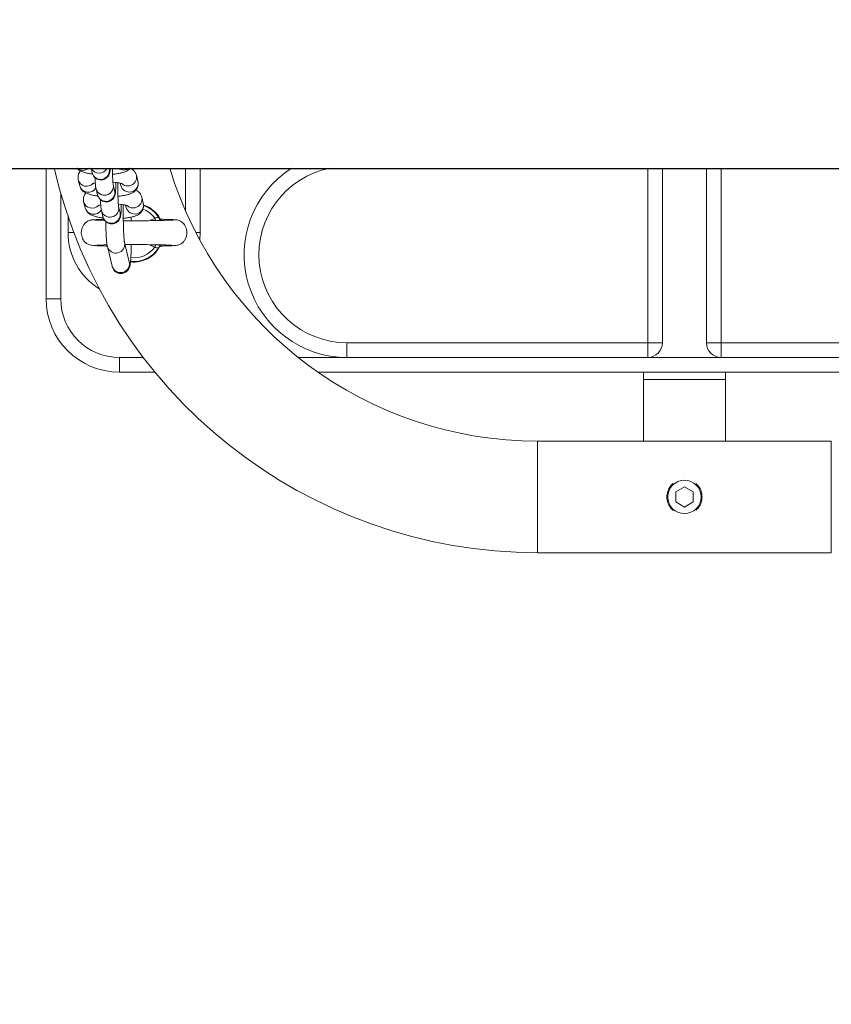
# Model space of a CAD drawing. Units: millimetres. Extents: x -1.9 to 9.3, y 0.2 to 17.5.
# Drawn here: x 3.5 to 3.7, y 4.1 to 4.4 of the extents above; entities that cross this region are included whole.
import ezdxf

# ---------------------------------------------------------------- set-up
doc = ezdxf.new("R2010")
doc.units = ezdxf.units.MM
doc.header["$PDSIZE"] = -1
doc.layers.add('DIASTASEIS', color=253, linetype='Continuous', lineweight=5)
doc.styles.get("Standard").update_dxf_attribs({"font": 'ARIALN.TTF'})
doc.dimstyles.get("Standard").update_dxf_attribs({"dimtxt": 0.18, "dimasz": 0.15, "dimexe": 0.1, "dimexo": 0, "dimgap": 0.09, "dimtad": 0, "dimtih": 1, "dimtoh": 1, "dimzin": 0, "dimdsep": 46, "dimtxsty": 'Standard', "dimblk": 'OBLIQUE', "dimcen": 0.09, "dimadec": 0, "dimazin": 0, "dimtfac": 1, "dimtofl": 0, "dimtmove": 0, "dimatfit": 3, "dimldrblk": 'OBLIQUE', "dimfxl": 1, "dimtolj": 1, "dimtzin": 0, "dimarcsym": 0})

# ---------------------------------------------------------------- blocks, each defined once
blk = doc.blocks.new('_Oblique')
at = {"color": 0, "linetype": 'ByBlock', "lineweight": -2}
blk.add_line((-0.5, -0.5), (0.5, 0.5), dxfattribs=at)
blk = doc.blocks.new('*D81')
at = {"layer": 'Defpoints', "color": 0}
for p in [(2.188180850525896, 7.894199262064348), (2.188180850525896, 0.8941992620643475), (9.106950648551901, 0.8941992620643471)]:
    blk.add_point(p, dxfattribs=at)
at = {"layer": 'DIASTASEIS', "color": 0, "lineweight": -2}
for p, q in [((2.188180850525896, 7.894199262064348), (9.206950648551901, 7.894199262064348)), ((9.106950648551901, 7.894199262064348), (9.106950648551901, 4.576102399855104)), ((9.106950648551901, 0.8941992620643475), (9.106950648551901, 4.212296124275296)), ((2.188180850525896, 0.8941992620643475), (9.206950648551901, 0.8941992620643475))]:
    blk.add_line(p, q, dxfattribs=at)
at = {"layer": 'DIASTASEIS', "color": 0, "linetype": 'ByBlock', "lineweight": -2, "xscale": 0.15, "yscale": 0.15, "zscale": 0.15}
for p, rotation in [((9.106950648551901, 7.894199262064348), 90), ((9.106950648551901, 0.8941992620643475), 270)]:
    blk.add_blockref('_Oblique', p, dxfattribs=dict(at, rotation=rotation))
at = {"layer": 'DIASTASEIS', "color": 0, "insert": (9.106950648551901, 4.3941992620652), "char_height": 0.18, "attachment_point": 5}
blk.add_mtext('\\A1;7.00', dxfattribs=at)
blk = doc.blocks.new('K283')
at = {"lineweight": -3}
blk.add_line((5283.861310014825, 250.7314428771672, -2493.813246017151), (5286.302672720623, 250.7314428771672, -2493.813246017151), dxfattribs=at)
at = {"linetype": 'Continuous', "lineweight": 15}
for p, q in [((5285.256690879341, 250.7315428760551, -2493.813246017151), (5285.256690879341, 250.6870928761266, -2493.813246017151)), ((5285.272391815659, 250.7299837824605, -2493.813246017151), (5285.272009153839, 250.7315428760551, -2493.813246017151)), ((5285.278187234875, 250.7315428760551, -2493.813246017151), (5285.278218825337, 250.7314139884613, -2493.813246017151)), ((5285.304190834042, 250.7315428760551, -2493.813246017151), (5285.304190834042, 250.716995780421, -2493.813246017151)), ((5285.309190829274, 250.7315428760551, -2493.813246017151), (5285.309190829274, 250.7095928757974, -2493.813246017151)), ((5285.461690862652, 250.7315428760551, -2493.813246017151), (5285.461690862652, 250.6720928773932, -2493.813246017151)), ((5285.466690857884, 250.7315428760551, -2493.813246017151), (5285.466690857884, 250.6720928773932, -2493.813246017151)), ((5285.481690843579, 250.6720928773932, -2493.813246017151), (5285.481690843579, 250.7315428760551, -2493.813246017151)), ((5285.48669083881, 250.6720928773932, -2493.813246017151), (5285.48669083881, 250.7315428760551, -2493.813246017151)), ((5285.268183727738, 250.7255559527032, -2493.813246017151), (5285.267673452374, 250.727635020455, -2493.813246017151)), ((5285.282165368077, 250.7256514207177, -2493.813246017151), (5285.281968195912, 250.7264548000596, -2493.813246017151)), ((5285.287482161995, 250.7291606963329, -2493.813246017151), (5285.287992437359, 250.7270816267185, -2493.813246017151)), ((5285.287992437359, 250.7270816267185, -2493.813246017151), (5285.288023789402, 250.7267420925848, -2493.813246017151)), ((5285.261690874573, 250.6870928761266, -2493.813246017151), (5285.261690874573, 250.7230940964721, -2493.813246017151)), ((5285.274228830811, 250.7224991359465, -2493.813246017151), (5285.273718555447, 250.7245782036982, -2493.813246017151)), ((5285.27954562473, 250.7260084115617, -2493.813246017151), (5285.280055900093, 250.7239293428786, -2493.813246017151)), ((5285.270020802494, 250.7180713052578, -2493.813246017151), (5285.26951052713, 250.7201503739409, -2493.813246017151)), ((5285.289319177147, 250.7216760488875, -2493.813246017151), (5285.289829512116, 250.7195969802044, -2493.813246017151)), ((5285.276065905568, 250.7150144889667, -2493.813246017151), (5285.275555630204, 250.7170935571842, -2493.813246017151)), ((5285.281382639881, 250.7185237641163, -2493.813246017151), (5285.28189297485, 250.7164446954332, -2493.813246017151)), ((5285.284002442833, 250.7181667732723, -2493.813246017151), (5285.283805270668, 250.7189701526142, -2493.813246017151)), ((5285.289829512116, 250.7195969802044, -2493.813246017151), (5285.289860864159, 250.7192574460707, -2493.813246017151)), ((5285.264190872189, 250.7095928757974, -2493.813246017151), (5285.264190872189, 250.7151110182233, -2493.813246017151)), ((5285.271768947121, 250.7137826337196, -2493.813246017151), (5285.27179678249, 250.7138017547034, -2493.813246017151)), ((5285.293698866841, 250.7145305439547, -2493.813246017151), (5285.292083878991, 250.7136853845507, -2493.813246017151)), ((5285.296013195988, 250.7141309437059, -2493.813246017151), (5285.295996625897, 250.7141522123195, -2493.813246017151)), ((5285.301351566788, 250.7138765818156, -2493.813246017151), (5285.301353474137, 250.7138485443495, -2493.813246017151)), ((5285.264190872189, 250.7095928757974, -2493.813246017151), (5285.266177614209, 250.7095928757974, -2493.813246017151)), ((5285.283408303734, 250.7062978228271, -2493.813246017151), (5285.285041232582, 250.6996448031343, -2493.813246017151)), ((5285.309190829274, 250.7095928757974, -2493.813246017151), (5285.307716389176, 250.7095928757974, -2493.813246017151)), ((5285.309190829274, 250.7095928757974, -2493.813246017151), (5285.309049387452, 250.7070735172085, -2493.813246017151)), ((5285.279214222905, 250.6982145971335, -2493.813246017151), (5285.277581234452, 250.7048676161278, -2493.813246017151)), ((5285.256690879341, 250.6870928761266, -2493.813246017151), (5285.261690874573, 250.6870928761266, -2493.813246017151)), ((5285.359190841195, 250.667092874711, -2493.813246017151), (5285.359190841195, 250.6720928773932, -2493.813246017151)), ((5285.461690862652, 250.6720928773932, -2493.813246017151), (5285.359190841195, 250.6720928773932, -2493.813246017151)), ((5285.461690862652, 250.6720928773932, -2493.813246017151), (5285.466690857884, 250.6720928773932, -2493.813246017151)), ((5285.461690862652, 250.6720928773932, -2493.813246017151), (5285.461690862652, 250.667092874711, -2493.813246017151)), ((5285.48669083881, 250.6720928773932, -2493.813246017151), (5285.481690843579, 250.6720928773932, -2493.813246017151)), ((5285.589190860268, 250.6720928773932, -2493.813246017151), (5285.48669083881, 250.6720928773932, -2493.813246017151)), ((5285.48669083881, 250.667092874711, -2493.813246017151), (5285.48669083881, 250.6720928773932, -2493.813246017151)), ((5285.2816908555, 250.6620928757541, -2493.813246017151), (5285.2816908555, 250.667092874711, -2493.813246017151)), ((5285.289800186631, 250.667092874711, -2493.813246017151), (5285.2816908555, 250.667092874711, -2493.813246017151)), ((5285.359190841195, 250.667092874711, -2493.813246017151), (5285.342591484066, 250.667092874711, -2493.813246017151)), ((5285.461690862652, 250.667092874711, -2493.813246017151), (5285.359190841195, 250.667092874711, -2493.813246017151)), ((5285.48669083881, 250.667092874711, -2493.813246017151), (5285.461690862652, 250.667092874711, -2493.813246017151)), ((5285.589190860268, 250.667092874711, -2493.813246017151), (5285.48669083881, 250.667092874711, -2493.813246017151)), ((5285.2816908555, 250.6620928757541, -2493.813246017151), (5285.293765862461, 250.6620928757541, -2493.813246017151)), ((5285.349303265091, 250.6620928757541, -2493.813246017151), (5285.599078466174, 250.6620928757541, -2493.813246017151)), ((5285.460190852162, 250.659592874413, -2493.813246017151), (5285.460190852162, 250.6620928757541, -2493.813246017151)), ((5285.460190852162, 250.6385928765587, -2493.813246017151), (5285.460190852162, 250.659592874413, -2493.813246017151)), ((5285.488190849301, 250.659592874413, -2493.813246017151), (5285.460190852162, 250.659592874413, -2493.813246017151)), ((5285.488190849301, 250.6620928757541, -2493.813246017151), (5285.488190849301, 250.659592874413, -2493.813246017151)), ((5285.488190849301, 250.659592874413, -2493.813246017151), (5285.488190849301, 250.6385928765587, -2493.813246017151)), ((5285.424168129441, 250.6385928765587, -2493.813246017151), (5285.524213572022, 250.6385928765587, -2493.813246017151)), ((5285.424168129441, 250.6385928765587, -2493.813246017151), (5285.424168129441, 250.619592875307, -2493.813246017151)), ((5285.524213572022, 250.6385928765587, -2493.813246017151), (5285.524213572022, 250.619592875307, -2493.813246017151)), ((5285.474190850731, 250.6230569780521, -2493.813246017151), (5285.471190859553, 250.6213249266796, -2493.813246017151)), ((5285.47719084191, 250.6213249266796, -2493.813246017151), (5285.474190850731, 250.6230569780521, -2493.813246017151)), ((5285.424168129441, 250.619592875307, -2493.813246017151), (5285.424168129441, 250.6005928740553, -2493.813246017151)), ((5285.471190859553, 250.6213249266796, -2493.813246017151), (5285.471190859553, 250.6178608239345, -2493.813246017151)), ((5285.47719084191, 250.6178608239345, -2493.813246017151), (5285.47719084191, 250.6213249266796, -2493.813246017151)), ((5285.524213572022, 250.619592875307, -2493.813246017151), (5285.524213572022, 250.6005928740553, -2493.813246017151)), ((5285.471190859553, 250.6178608239345, -2493.813246017151), (5285.474190850731, 250.616128772562, -2493.813246017151)), ((5285.474190850731, 250.616128772562, -2493.813246017151), (5285.47719084191, 250.6178608239345, -2493.813246017151)), ((5285.524213572022, 250.6005928740553, -2493.813246017151), (5285.424168129441, 250.6005928740553, -2493.813246017151))]:
    blk.add_line(p, q, dxfattribs=at)
at = {"linetype": 'Continuous', "lineweight": 15, "elevation": -2493.813246017151, "flags": 128}
for points in [[(5285.294044037339, 250.7137096319996), (5285.294006128785, 250.713799791941), (5285.293951948162, 250.7139286967642), (5285.293892999169, 250.7140689446308), (5285.293830354687, 250.7142178915158), (5285.293765266415, 250.7143727304131), (5285.293698866841, 250.7145305439547)], [(5285.293698866841, 250.7046551732994), (5285.29376520681, 250.704812986841), (5285.293830295082, 250.7049678266696), (5285.293892939564, 250.7051167740203), (5285.293951888558, 250.7052570221197), (5285.294006128785, 250.705385928107), (5285.294039984223, 250.7054665426906)]]:
    blk.add_lwpolyline(points, dxfattribs=at)
at = {"linetype": 'Continuous', "lineweight": 15}
blk.add_circle((5285.474190851105, 250.61959287581, -2493.813246017151), 0.005699999999999932, dxfattribs=at)
for centre, radius, start, end in [((5285.424168121954, 250.7695928758105, -2493.813246017151), 0.1689999999999999, 193.0115770726033, 270), ((5285.269235660311, 250.733857026182, -2493.813246017151), 0.003037580120298589, 229.6266804177957, 310.3733195822043), ((5285.274781336066, 250.732856648294, -2493.813246017151), 0.003018540421973745, 205.800201852743, 334.199798147257), ((5285.275294215662, 250.7307441292835, -2493.813246017151), 0.003000342158609753, 194.6799851614942, 12.90063555487039), ((5285.283216287371, 250.7339585243483, -2493.813246017151), 0.003042551233605717, 232.5566493113421, 307.4433506886578), ((5285.424168121954, 250.7695928758105, -2493.813246017151), 0.131, 196.885378703439, 270), ((5285.359190851104, 250.7020928758104, -2493.813246017151), 0.03500000000000182, 122.7087178908941, 270), ((5285.359190851104, 250.7020928758104, -2493.813246017151), 0.03, 100.9881377345706, 270), ((5285.270569515038, 250.7283928413237, -2493.813246017151), 0.002993539632336286, 194.5893215931155, 317.6262232356362), ((5285.285067739759, 250.7264120048169, -2493.813246017151), 0.003000374901438489, 194.6845053783393, 12.89584396759962), ((5285.28454458071, 250.728508946527, -2493.813246017151), 0.003008841714258164, 230.9174646006899, 12.64586140353225), ((5285.271087806341, 250.7263335452301, -2493.813246017151), 0.003006380326621039, 194.989820241521, 330.3642789189498), ((5285.276621497573, 250.725338714303, -2493.813246017151), 0.003000309737160874, 193.9639048319773, 12.27688688369767), ((5285.277131244449, 250.7232595495391, -2493.813246017151), 0.003000372269815146, 194.6811526041401, 12.89921401610688), ((5285.272406538723, 250.7209079883207, -2493.813246017151), 0.00299343820110669, 194.5857429395392, 317.6298018873752), ((5285.286381610307, 250.721024335345, -2493.813246017151), 0.003008878247354904, 230.9176752201309, 12.64503398985181), ((5285.272924878709, 250.7188488811555, -2493.813246017151), 0.003006373717953198, 194.9895258106144, 330.3645923592859), ((5285.27845857236, 250.7178540672196, -2493.813246017151), 0.00300030962989429, 193.9638941523293, 12.27688026510269), ((5285.278968319146, 250.7157749025857, -2493.813246017151), 0.003000372218436135, 194.6811533560979, 12.89920466164338), ((5285.286904806278, 250.718927391363, -2493.813246017151), 0.003000375551450844, 194.6851730985576, 12.89519348271189), ((5285.286690851105, 250.7095928758101, -2493.813246017151), 0.00857281653879413, 35.16745060397673, 70.01272802494996), ((5285.286690851105, 250.7095928758101, -2493.813246017151), 0.009822388195013498, 31.44837614323486, 70.61721991429445), ((5285.286690851105, 250.7095928758101, -2493.813246017151), 0.02250000000000206, 180, 238.1994065621773), ((5285.280483674429, 250.7056280696036, -2493.813246017151), 0.003000386259923594, 194.6801877075417, 12.87712154853734), ((5285.286690851105, 250.7095928758101, -2493.813246017151), 0.00982238819501471, 262.9875775044062, 328.5516898707511), ((5285.286690851105, 250.7095928758101, -2493.813246017151), 0.008572816538795951, 262.5246762692174, 324.8322659691518), ((5285.282116616316, 250.6989749708157, -2493.813246017151), 0.00300034258814245, 194.6805131843162, 12.90010748656056), ((5285.281690851105, 250.6870928758101, -2493.813246017151), 0.02500000000000012, 180, 270), ((5285.281690851105, 250.6870928758101, -2493.813246017151), 0.02000000000000011, 180, 270), ((5285.461690851105, 250.6720928758107, -2493.813246017151), 0.005000000000001819, 270, 0), ((5285.486690851105, 250.6720928758107, -2493.813246017151), 0.005000000000001819, 180, 270)]:
    blk.add_arc(centre, radius, start, end, dxfattribs=at)
for points, knots in [([(5285.272519786831, 250.7295691352986, -2493.813246017151), (5285.272410210096, 250.7295799621027, -2493.813246017151), (5285.271783323245, 250.7296419020979, -2493.813246017151), (5285.27074878127, 250.7298298545586, -2493.813246017151), (5285.269465625696, 250.7301427570994, -2493.813246017151), (5285.268467363064, 250.7305478049277, -2493.813246017151), (5285.267685472982, 250.7310076297256, -2493.813246017151), (5285.267323799481, 250.7313879496471, -2493.813246017151), (5285.267176468846, 250.7315428760551, -2493.813246017151)], [0, 0, 0, 0, 0.04738084565224131, 0.271065106099345, 0.5076465994856254, 0.7463335620703243, 0.8966669180389158, 1, 1, 1, 1]), ([(5285.267673452374, 250.727635020455, -2493.813246017151), (5285.267622229989, 250.7279612322911, -2493.813246017151), (5285.267518944154, 250.7286190122961, -2493.813246017151), (5285.267743864286, 250.7295688792985, -2493.813246017151), (5285.268077692818, 250.7302463253866, -2493.813246017151), (5285.268340866851, 250.730527650788, -2493.813246017151), (5285.268417735573, 250.7306098212205, -2493.813246017151)], [0, 0, 0, 0, 0.3019309186757482, 0.6088194796945071, 0.8857427288748683, 1, 1, 1, 1]), ([(5285.2785597043, 250.7315428760551, -2493.813246017151), (5285.278550166751, 250.7313930731709, -2493.813246017151), (5285.278517768049, 250.7308841983615, -2493.813246017151), (5285.278462440022, 250.7304322522434, -2493.813246017151), (5285.278349584567, 250.7298824175207, -2493.813246017151), (5285.278191278232, 250.7294022131557, -2493.813246017151), (5285.277899646599, 250.7288564381281, -2493.813246017151), (5285.277440338625, 250.7283131557381, -2493.813246017151), (5285.276769910418, 250.7278382864181, -2493.813246017151), (5285.275921357735, 250.7275471310816, -2493.813246017151), (5285.274996647247, 250.7275230161715, -2493.813246017151), (5285.274152381298, 250.7277645542247, -2493.813246017151), (5285.273484072828, 250.7281787890026, -2493.813246017151), (5285.273007176133, 250.7286615009527, -2493.813246017151), (5285.272688993089, 250.7291534291155, -2493.813246017151), (5285.272487495489, 250.7296235639635, -2493.813246017151), (5285.27242482362, 250.7298595130308, -2493.813246017151), (5285.272391815659, 250.7299837824605, -2493.813246017151)], [0, 0, 0, 0, 0.05968117214559726, 0.202734717172321, 0.2627664605474412, 0.3175564627044773, 0.369208982849705, 0.4300807190773916, 0.4993520776049953, 0.5750161346250834, 0.6530340622903172, 0.7287020372282504, 0.7931367396221402, 0.8501358819818791, 0.90118355587389, 0.9479554494847777, 0.9999999999999999, 0.9999999999999999, 0.9999999999999999, 0.9999999999999999]), ([(5285.279311080452, 250.7315428760551, -2493.813246017151), (5285.279311870732, 250.7314392633664, -2493.813246017151), (5285.279316360256, 250.7308506462298, -2493.813246017151), (5285.279339330296, 250.7298078449442, -2493.813246017151), (5285.279379711517, 250.7285045505689, -2493.813246017151), (5285.279431454184, 250.7273934358857, -2493.813246017151), (5285.279488719452, 250.7265702492034, -2493.813246017151), (5285.279530008073, 250.7261296932886, -2493.813246017151), (5285.279561831961, 250.725935576331, -2493.813246017151), (5285.279554983947, 250.7259672658904, -2493.813246017151), (5285.279553730961, 250.7259730641447, -2493.813246017151)], [0, 0, 0, 0, 0.03814298740439224, 0.2166879021121606, 0.3945617085378384, 0.5708496445404373, 0.7436787386946129, 0.88214727085735, 0.9784364284704463, 1, 1, 1, 1]), ([(5285.285411139008, 250.731591472467, -2493.813246017151), (5285.285312480693, 250.7314722894228, -2493.813246017151), (5285.285034041564, 250.7311359242296, -2493.813246017151), (5285.284463641625, 250.7307441501873, -2493.813246017151), (5285.283697118171, 250.7303463115788, -2493.813246017151), (5285.282724862941, 250.7300154410416, -2493.813246017151), (5285.281506827065, 250.7297440342156, -2493.813246017151), (5285.280349558341, 250.7295632741082, -2493.813246017151), (5285.279597195545, 250.7295034848023, -2493.813246017151), (5285.279351671215, 250.7294839732997, -2493.813246017151)], [0, 0, 0, 0, 0.06558109973954196, 0.1850867225423241, 0.3228175351170692, 0.5036786092585538, 0.7125315527939902, 0.9061882144461556, 1, 1, 1, 1]), ([(5285.285411139008, 250.731591472467, -2493.813246017151), (5285.285441288768, 250.7315793758055, -2493.813246017151), (5285.285717693324, 250.7314684769956, -2493.813246017151), (5285.286191280069, 250.7311348057858, -2493.813246017151), (5285.286826380832, 250.7305406520475, -2493.813246017151), (5285.287271087312, 250.7298516210897, -2493.813246017151), (5285.287422115233, 250.7293572513811, -2493.813246017151), (5285.287482161995, 250.7291606963329, -2493.813246017151)], [0, 0, 0, 0, 0.03433433365326661, 0.3147675671999001, 0.5757015188783504, 0.8313043705323591, 1, 1, 1, 1]), ([(5285.273476977822, 250.726552788233, -2493.813246017151), (5285.273264733432, 250.7265116973015, -2493.813246017151), (5285.272851356349, 250.726431666689, -2493.813246017151), (5285.272498664252, 250.7263163624687, -2493.813246017151), (5285.272472267967, 250.7263042636062, -2493.813246017151), (5285.272461314675, 250.7262992431126, -2493.813246017151)], [0, 0, 0, 0, 0.3817104912907744, 0.7434371755468213, 1, 1, 1, 1]), ([(5285.273718555447, 250.7245782036982, -2493.813246017151), (5285.273686917461, 250.7247283271865, -2493.813246017151), (5285.273608262743, 250.7251015469185, -2493.813246017151), (5285.273542661385, 250.7256924160267, -2493.813246017151), (5285.273467465913, 250.7266161657628, -2493.813246017151), (5285.273415225915, 250.7275270321718, -2493.813246017151), (5285.273392942618, 250.7281707963496, -2493.813246017151), (5285.273387392041, 250.7283311524145, -2493.813246017151)], [0, 0, 0, 0, 0.1482758713832061, 0.36862639430872, 0.6304818950614856, 0.9079562492201099, 1, 1, 1, 1]), ([(5285.280502338883, 250.7266868055515, -2493.813246017151), (5285.280495473004, 250.7263630098907, -2493.813246017151), (5285.280478958697, 250.7255841933841, -2493.813246017151), (5285.280434678784, 250.7245440242662, -2493.813246017151), (5285.280367819121, 250.7235563680899, -2493.813246017151), (5285.280299726895, 250.722944099298, -2493.813246017151), (5285.28018665679, 250.7223983327015, -2493.813246017151), (5285.280028269321, 250.7219174107852, -2493.813246017151), (5285.279736681461, 250.7213718556179, -2493.813246017151), (5285.279277347534, 250.7208285037498, -2493.813246017151), (5285.278606981317, 250.7203536293375, -2493.813246017151), (5285.277758409931, 250.7200624788049, -2493.813246017151), (5285.276833685207, 250.7200383689735, -2493.813246017151), (5285.275989398959, 250.7202798954361, -2493.813246017151), (5285.275321145105, 250.7206941483857, -2493.813246017151), (5285.274844263608, 250.7211768748778, -2493.813246017151), (5285.274525968801, 250.7216687734892, -2493.813246017151), (5285.274324611146, 250.7221389164908, -2493.813246017151), (5285.27426187341, 250.7223748663157, -2493.813246017151), (5285.274228830811, 250.7224991359465, -2493.813246017151)], [0, 0, 0, 0, 0.07088033608427687, 0.1704864587555901, 0.2725625006999879, 0.3832292764525742, 0.4296732709142693, 0.4720575130038135, 0.5120176792104983, 0.5591073256321321, 0.6126928358116782, 0.6712268782193185, 0.7315856821948427, 0.7901227362185257, 0.8399670831208025, 0.8840609118140612, 0.9235536146307196, 0.959737354752563, 1, 1, 1, 1]), ([(5285.282686789509, 250.7262547035418, -2493.813246017151), (5285.28267198751, 250.7262616727069, -2493.813246017151), (5285.282638118545, 250.7262776190958, -2493.813246017151), (5285.282291549842, 250.7263898094927, -2493.813246017151), (5285.281693558606, 250.7265250360681, -2493.813246017151), (5285.280807755475, 250.726661833459, -2493.813246017151), (5285.280034275454, 250.7267525117543, -2493.813246017151), (5285.279551159432, 250.7267773439883, -2493.813246017151), (5285.279476960179, 250.7267811578415, -2493.813246017151)], [0, 0, 0, 0, 0.1303818289500984, 0.2983311762316009, 0.4948562810000384, 0.7167835724751411, 0.9565022754918234, 1, 1, 1, 1]), ([(5285.281142254349, 250.7266031522952, -2493.813246017151), (5285.281139982144, 250.7261380802804, -2493.813246017151), (5285.281135398589, 250.7251999242583, -2493.813246017151), (5285.281148340553, 250.7237391506471, -2493.813246017151), (5285.281175610818, 250.7223226075987, -2493.813246017151), (5285.281216896654, 250.7210200480442, -2493.813246017151), (5285.281268517327, 250.7199087495949, -2493.813246017151), (5285.281325737598, 250.7190856132677, -2493.813246017151), (5285.281366989539, 250.7186450412121, -2493.813246017151), (5285.281398909017, 250.7184509332312, -2493.813246017151), (5285.28139205935, 250.7184826177711, -2493.813246017151), (5285.281390805718, 250.7184884166993, -2493.813246017151)], [0, 0, 0, 0, 0.1333345166043845, 0.268966042818199, 0.4046650136125758, 0.5398498813214008, 0.6738322390064281, 0.8051852775654098, 0.9104239743232233, 0.9836057307703208, 1, 1, 1, 1]), ([(5285.288051147934, 250.7264456861369, -2493.813246017151), (5285.288065546102, 250.7263318863045, -2493.813246017151), (5285.288121830563, 250.7258870267253, -2493.813246017151), (5285.287917984364, 250.7251410275023, -2493.813246017151), (5285.287502864115, 250.7243429151924, -2493.813246017151), (5285.286945767699, 250.7237275796008, -2493.813246017151), (5285.28630432206, 250.7232540478892, -2493.813246017151), (5285.285532798404, 250.722863735564, -2493.813246017151), (5285.28456236078, 250.7225300733128, -2493.813246017151), (5285.283343699431, 250.7222595744836, -2493.813246017151), (5285.282186611114, 250.722078615516, -2493.813246017151), (5285.281434253702, 250.7220188344284, -2493.813246017151), (5285.281188745972, 250.7219993267856, -2493.813246017151)], [0, 0, 0, 0, 0.0334726429244214, 0.1308492778464725, 0.2187180312594304, 0.3038321685983914, 0.3928674511072189, 0.4954773626819078, 0.6302278548443758, 0.7858295922453644, 0.9301123508442495, 1, 1, 1, 1]), ([(5285.274356861588, 250.7220844878532, -2493.813246017151), (5285.274247265953, 250.7220953183953, -2493.813246017151), (5285.273620341105, 250.7221572728397, -2493.813246017151), (5285.272585561759, 250.7223445984457, -2493.813246017151), (5285.27130374645, 250.7226604087275, -2493.813246017151), (5285.270301008503, 250.7230559425946, -2493.813246017151), (5285.269471748623, 250.7235727654972, -2493.813246017151), (5285.268840248978, 250.7241783100928, -2493.813246017151), (5285.268394690099, 250.7248646723103, -2493.813246017151), (5285.268243742608, 250.7253592962827, -2493.813246017151), (5285.268183727738, 250.7255559527032, -2493.813246017151)], [0, 0, 0, 0, 0.03748983771219959, 0.2144548087282695, 0.4016110012331827, 0.5904456746690818, 0.7093780415741368, 0.8200479570924533, 0.9284532765794364, 1, 1, 1, 1]), ([(5285.26951052713, 250.7201503739409, -2493.813246017151), (5285.26945930236, 250.7204765862673, -2493.813246017151), (5285.269356012917, 250.7211343595966, -2493.813246017151), (5285.269580956905, 250.7220841894243, -2493.813246017151), (5285.269914706854, 250.7227617389465, -2493.813246017151), (5285.270177918772, 250.7230430081183, -2493.813246017151), (5285.27025481033, 250.7231251747064, -2493.813246017151)], [0, 0, 0, 0, 0.3019345166891108, 0.608819645714339, 0.8857252837524194, 0.9999999999999999, 0.9999999999999999, 0.9999999999999999, 0.9999999999999999]), ([(5285.28724815416, 250.724106825953, -2493.813246017151), (5285.287278303869, 250.7240947290431, -2493.813246017151), (5285.287554698716, 250.7239838316866, -2493.813246017151), (5285.288028306651, 250.7236501328109, -2493.813246017151), (5285.28866345297, 250.7230560228693, -2493.813246017151), (5285.289108187962, 250.7223669682946, -2493.813246017151), (5285.289259154373, 250.721872603511, -2493.813246017151), (5285.289319177147, 250.7216760488875, -2493.813246017151)], [0, 0, 0, 0, 0.03433436818914255, 0.3147573447891733, 0.5756996812002514, 0.8313023253932, 1, 1, 1, 1]), ([(5285.275555630204, 250.7170935571842, -2493.813246017151), (5285.275523963615, 250.7172436767817, -2493.813246017151), (5285.275445242798, 250.7176168630997, -2493.813246017151), (5285.275379796535, 250.7182077947948, -2493.813246017151), (5285.275304402383, 250.7191315380617, -2493.813246017151), (5285.275252364523, 250.7200423430543, -2493.813246017151), (5285.27522998215, 250.720686148193, -2493.813246017151), (5285.275224407193, 250.7208465059005, -2493.813246017151)], [0, 0, 0, 0, 0.1482850630738189, 0.3686257949006231, 0.6304810462878244, 0.9079609520533555, 1, 1, 1, 1]), ([(5285.276193936344, 250.7145998413391, -2493.813246017151), (5285.276084340971, 250.7146106716502, -2493.813246017151), (5285.275457427408, 250.7146726238054, -2493.813246017151), (5285.274422598743, 250.7148599601589, -2493.813246017151), (5285.27314083319, 250.7151757557897, -2493.813246017151), (5285.272138116547, 250.7155712944434, -2493.813246017151), (5285.271308749094, 250.7160881223583, -2493.813246017151), (5285.270677256745, 250.716693647006, -2493.813246017151), (5285.270231764742, 250.7173800536277, -2493.813246017151), (5285.270080818966, 250.7178746516686, -2493.813246017151), (5285.270020802494, 250.7180713052578, -2493.813246017151)], [0, 0, 0, 0, 0.03748982585673616, 0.214451389937653, 0.4016116629240781, 0.5904463133366297, 0.7093783443481497, 0.8200482666053314, 0.9284506786446911, 1, 1, 1, 1]), ([(5285.275314052578, 250.7190681407876, -2493.813246017151), (5285.275101804436, 250.719027048923, -2493.813246017151), (5285.274688398943, 250.7189470124042, -2493.813246017151), (5285.274335747168, 250.7188317186258, -2493.813246017151), (5285.274309344855, 250.7188196170966, -2493.813246017151), (5285.274298389431, 250.7188145956673, -2493.813246017151)], [0, 0, 0, 0, 0.3816913738169882, 0.7434378927061408, 1, 1, 1, 1]), ([(5285.282339413639, 250.7192021581061, -2493.813246017151), (5285.282332551498, 250.7188783630593, -2493.813246017151), (5285.282316046161, 250.7180995469573, -2493.813246017151), (5285.282271676323, 250.7170593592875, -2493.813246017151), (5285.282204817087, 250.7160717303152, -2493.813246017151), (5285.282136821219, 250.715459494477, -2493.813246017151), (5285.282023717583, 250.7149136456212, -2493.813246017151), (5285.281865360511, 250.7144328000616, -2493.813246017151), (5285.281573740467, 250.7138871818108, -2493.813246017151), (5285.281114431529, 250.713343870558, -2493.813246017151), (5285.280444040503, 250.7128689647727, -2493.813246017151), (5285.279595461374, 250.7125778478405, -2493.813246017151), (5285.278670736444, 250.712553718595, -2493.813246017151), (5285.277826478412, 250.7127952667527, -2493.813246017151), (5285.277158152019, 250.7132094718866, -2493.813246017151), (5285.276681347128, 250.7136922455149, -2493.813246017151), (5285.27636304963, 250.7141841068881, -2493.813246017151), (5285.2761616802, 250.7146542871517, -2493.813246017151), (5285.276098946804, 250.7148902231477, -2493.813246017151), (5285.276065905568, 250.7150144889667, -2493.813246017151)], [0, 0, 0, 0, 0.07088027510388539, 0.1704865478203065, 0.2725656060123307, 0.3832321251803235, 0.4296729542106121, 0.472059728385423, 0.5120182522617404, 0.5591088696713031, 0.6126943730216706, 0.6712320255202696, 0.7315870033143781, 0.7901240498778355, 0.8399709920938454, 0.8840630988922313, 0.9235557966757619, 0.9597373788317415, 1, 1, 1, 1]), ([(5285.284523864266, 250.7187700560964, -2493.813246017151), (5285.284509061779, 250.718777025297, -2493.813246017151), (5285.284475191695, 250.7187929717677, -2493.813246017151), (5285.284128640213, 250.7189051593052, -2493.813246017151), (5285.283530610783, 250.7190403945535, -2493.813246017151), (5285.282644831415, 250.7191771837454, -2493.813246017151), (5285.281871339369, 250.7192678735048, -2493.813246017151), (5285.281388194733, 250.7192926970667, -2493.813246017151), (5285.281313975331, 250.7192965103961, -2493.813246017151)], [0, 0, 0, 0, 0.1303815931665609, 0.2983306563136762, 0.4948462841734454, 0.7167731743134673, 0.9564914438209385, 1, 1, 1, 1]), ([(5285.282980878826, 250.719118257118, -2493.813246017151), (5285.282978313639, 250.7187529832793, -2493.813246017151), (5285.28297159909, 250.7177968547824, -2493.813246017151), (5285.282978651145, 250.7161815237871, -2493.813246017151), (5285.283000126882, 250.7143482099284, -2493.813246017151), (5285.283037305109, 250.7125719452963, -2493.813246017151), (5285.283088244838, 250.7109128412396, -2493.813246017151), (5285.283151174673, 250.7094225857838, -2493.813246017151), (5285.283223043723, 250.7081549827719, -2493.813246017151), (5285.283297762935, 250.707194580011, -2493.813246017151), (5285.283360104344, 250.7065981441049, -2493.813246017151), (5285.283406781116, 250.7063060132898, -2493.813246017151), (5285.283406897022, 250.7063059484028, -2493.813246017151), (5285.283406932827, 250.7063059283603, -2493.813246017151)], [0, 0, 0, 0, 0.066171485042575, 0.1732082510865111, 0.2803496958230222, 0.3874303596222365, 0.4942800006750628, 0.6006730111771812, 0.7062060527545387, 0.8100352964465027, 0.8973448181639913, 0.9682883952192555, 1, 1, 1, 1]), ([(5285.2898857789, 250.7189871771909, -2493.813246017151), (5285.289901516345, 250.7188646684046, -2493.813246017151), (5285.289959781885, 250.7184110978599, -2493.813246017151), (5285.289755462226, 250.7176564261611, -2493.813246017151), (5285.289339835334, 250.7168582243805, -2493.813246017151), (5285.288782804184, 250.7162429516277, -2493.813246017151), (5285.288141317019, 250.7157693869524, -2493.813246017151), (5285.287369843421, 250.7153791040012, -2493.813246017151), (5285.28639940124, 250.7150454338828, -2493.813246017151), (5285.285180922308, 250.7147748611944, -2493.813246017151), (5285.284015831496, 250.7145929907413, -2493.813246017151), (5285.283254883267, 250.7145326523444, -2493.813246017151), (5285.283000905987, 250.7145125135496, -2493.813246017151)], [0, 0, 0, 0, 0.03585691788456365, 0.1327549025972827, 0.2201860624418455, 0.3048838461620273, 0.3934805026652991, 0.4955886084669695, 0.6296716966292502, 0.7845068731050578, 0.928076108460889, 0.9999999999999999, 0.9999999999999999, 0.9999999999999999, 0.9999999999999999]), ([(5285.289885242459, 250.7189403959267, -2493.813246017151), (5285.290450497299, 250.7187707404794, -2493.813246017151), (5285.291890194134, 250.7183386302324, -2493.813246017151), (5285.2930274395, 250.7173238080998, -2493.813246017151), (5285.293718178746, 250.7167074261881, -2493.813246017151)], [0, 0, 0, 0, 0.3926207429031275, 1, 1, 1, 1]), ([(5285.293718178746, 250.7167074261881, -2493.813246017151), (5285.294416829803, 250.7160072480367, -2493.813246017151), (5285.29513792995, 250.7152845717258, -2493.813246017151), (5285.295482478672, 250.7143395205105, -2493.813246017151), (5285.295493205067, 250.7143100994356, -2493.813246017151)], [0, 0, 0, 0, 0.9688682748485884, 1, 1, 1, 1]), ([(5285.277383227822, 250.7050374143939, -2493.813246017151), (5285.27725240896, 250.705040433146, -2493.813246017151), (5285.276297866063, 250.7050624600017, -2493.813246017151), (5285.274948418429, 250.7051118806842, -2493.813246017151), (5285.273417128645, 250.7051955379995, -2493.813246017151), (5285.272369303888, 250.705302262578, -2493.813246017151), (5285.271639674052, 250.70543600521, -2493.813246017151), (5285.271117376315, 250.7056038512794, -2493.813246017151), (5285.270733720102, 250.7057899010126, -2493.813246017151), (5285.270388011202, 250.7060257750265, -2493.813246017151), (5285.270027387356, 250.7063217384141, -2493.813246017151), (5285.269555353381, 250.706835105779, -2493.813246017151), (5285.269098402585, 250.7076079097762, -2493.813246017151), (5285.268799932792, 250.7084792877397, -2493.813246017151), (5285.268646409198, 250.7095730390477, -2493.813246017151), (5285.268765984987, 250.710678127218, -2493.813246017151), (5285.269182314066, 250.7117779573894, -2493.813246017151), (5285.26981700374, 250.7127121526948, -2493.813246017151), (5285.270818509414, 250.7135720881035, -2493.813246017151), (5285.27170848075, 250.7138050471715, -2493.813246017151), (5285.272176583287, 250.7139275777802, -2493.813246017151)], [0, 0, 0, 0, 0.02059692323558496, 0.1502890818488286, 0.2624952762283428, 0.356840256071495, 0.432912742611527, 0.4903059012349646, 0.5295179929248461, 0.5465624032593458, 0.5640986824115675, 0.6012374363508525, 0.6408073686678157, 0.6818885620990327, 0.7237328778293266, 0.7870863378065277, 0.8291918791943563, 0.8789839433669284, 0.9363485981521062, 1, 1, 1, 1]), ([(5285.271918852803, 250.7138854284487, -2493.813246017151), (5285.272109530011, 250.7139145753883, -2493.813246017151), (5285.27248350286, 250.713971740922, -2493.813246017151), (5285.273662111863, 250.7140399693137, -2493.813246017151), (5285.274966991086, 250.7140916740448, -2493.813246017151), (5285.276008802028, 250.7141191174089, -2493.813246017151), (5285.276417096135, 250.7141298726849, -2493.813246017151)], [0, 0, 0, 0, 0.2871447461998722, 0.5631734330851298, 0.8288041468024999, 1, 1, 1, 1]), ([(5285.272924263951, 250.7139285477526, -2493.813246017151), (5285.273049195808, 250.7139158448038, -2493.813246017151), (5285.273289273882, 250.7138914338987, -2493.813246017151), (5285.274278012374, 250.7138467008119, -2493.813246017151), (5285.275372079756, 250.7138100973164, -2493.813246017151), (5285.276458203518, 250.7137855272724, -2493.813246017151), (5285.27664609718, 250.7137812767826, -2493.813246017151)], [0, 0, 0, 0, 0.2590227691617766, 0.4977568449360916, 0.9131145926557346, 1, 1, 1, 1]), ([(5285.277581234452, 250.7048676161278, -2493.813246017151), (5285.277548706939, 250.7050181325078, -2493.813246017151), (5285.277451463828, 250.705468111016, -2493.813246017151), (5285.277364748215, 250.7062039038949, -2493.813246017151), (5285.277263588583, 250.7073457074032, -2493.813246017151), (5285.277180061307, 250.7086935584987, -2493.813246017151), (5285.277108472324, 250.710266066005, -2493.813246017151), (5285.277054449917, 250.7118360182324, -2493.813246017151), (5285.277031267029, 250.7129161739424, -2493.813246017151), (5285.277021248814, 250.7133829505831, -2493.813246017151)], [0, 0, 0, 0, 0.08507436965163352, 0.2543353599779382, 0.4083769842070529, 0.5711045914788019, 0.7278459549836026, 0.8823918164167917, 1, 1, 1, 1]), ([(5285.28298284578, 250.7136570662908, -2493.813246017151), (5285.283978893223, 250.7136296919027, -2493.813246017151), (5285.285951844715, 250.7135754692456, -2493.813246017151), (5285.28842144664, 250.7136148684915, -2493.813246017151), (5285.29042959515, 250.7136605843154, -2493.813246017151), (5285.292250793958, 250.7136859246286, -2493.813246017151), (5285.294551435543, 250.7137318465668, -2493.813246017151), (5285.296565961143, 250.7137745465727, -2493.813246017151), (5285.298113777173, 250.7138155913665, -2493.813246017151), (5285.299189681617, 250.7138506595995, -2493.813246017151), (5285.300059750365, 250.7138887731228, -2493.813246017151), (5285.300327070112, 250.7139151468093, -2493.813246017151), (5285.300465722557, 250.7139288262181, -2493.813246017151)], [0, 0, 0, 0, 0.1273395330858946, 0.2522316816412877, 0.30677021963889, 0.3850798016811384, 0.4936004497889457, 0.6321992721775355, 0.7129119512282259, 0.8011580637877158, 0.8968653787815666, 1, 1, 1, 1]), ([(5285.28562559652, 250.7148935129583, -2493.813246017151), (5285.28563610176, 250.714611846691, -2493.813246017151), (5285.285651402119, 250.7142016137616, -2493.813246017151), (5285.285661297836, 250.7137461770292, -2493.813246017151), (5285.285664399144, 250.7136034435309, -2493.813246017151)], [0, 0, 0, 0, 0.6866008222100234, 1, 1, 1, 1]), ([(5285.295070429322, 250.7147175116181, -2493.813246017151), (5285.29505368784, 250.7147322497351, -2493.813246017151), (5285.295006525023, 250.7147737688331, -2493.813246017151), (5285.29481917273, 250.7148069385796, -2493.813246017151), (5285.294509934009, 250.7147682422049, -2493.813246017151), (5285.294130671182, 250.7146461296882, -2493.813246017151), (5285.293843456157, 250.7145692477372, -2493.813246017151), (5285.293698866841, 250.7145305439547, -2493.813246017151)], [0, 0, 0, 0, 0.1209468127423281, 0.3407220767725643, 0.5597737085683274, 0.7783820054492189, 1, 1, 1, 1]), ([(5285.295956929203, 250.7141500521168, -2493.813246017151), (5285.295912467609, 250.714148930678, -2493.813246017151), (5285.295824973627, 250.7141467238537, -2493.813246017151), (5285.295572259241, 250.7140640884975, -2493.813246017151), (5285.295269883149, 250.7139501739032, -2493.813246017151), (5285.295041282759, 250.7138565834741, -2493.813246017151), (5285.29481781824, 250.7137635448964, -2493.813246017151), (5285.294772432469, 250.7137467752266, -2493.813246017151), (5285.294745822426, 250.7137369430341, -2493.813246017151)], [0, 0, 0, 0, 0.2789915593846949, 0.5490150153564535, 0.6101078437261661, 0.9248445233996743, 0.9559357435674032, 1, 1, 1, 1]), ([(5285.295091529366, 250.7146942816391, -2493.813246017151), (5285.295158925132, 250.7146016708887, -2493.813246017151), (5285.295290481628, 250.714420894755, -2493.813246017151), (5285.29555539172, 250.7142560480072, -2493.813246017151), (5285.295780958599, 250.7141761442365, -2493.813246017151), (5285.295922738665, 250.7141582767947, -2493.813246017151), (5285.295951714217, 250.7141584771591, -2493.813246017151), (5285.295956452366, 250.7141585099228, -2493.813246017151)], [0, 0, 0, 0, 0.2737859795173762, 0.5344300910189075, 0.7619620835937959, 0.9610754863727664, 1, 1, 1, 1]), ([(5285.295996625897, 250.7141522123195, -2493.813246017151), (5285.295996452216, 250.7141533180159, -2493.813246017151), (5285.295995804073, 250.7141574442669, -2493.813246017151), (5285.295973359433, 250.7141531763639, -2493.813246017151), (5285.295956929203, 250.7141500521168, -2493.813246017151)], [0, 0, 0, 0, 0.2679664688755811, 1, 1, 1, 1]), ([(5285.301188369271, 250.7139176792182, -2493.813246017151), (5285.301492016259, 250.7138537033218, -2493.813246017151), (5285.302072118893, 250.7137314805198, -2493.813246017151), (5285.303011822054, 250.7132116251862, -2493.813246017151), (5285.303825557392, 250.7124119495022, -2493.813246017151), (5285.304361850516, 250.7114179877283, -2493.813246017151), (5285.304660332943, 250.710390303889, -2493.813246017151), (5285.304724205813, 250.7093091769868, -2493.813246017151), (5285.30449937342, 250.708124425046, -2493.813246017151), (5285.30402361001, 250.7070982118878, -2493.813246017151), (5285.30332145889, 250.7062522021663, -2493.813246017151), (5285.302543734788, 250.7056919803174, -2493.813246017151), (5285.301774071037, 250.7053764051609, -2493.813246017151), (5285.301245529347, 250.7052700458637, -2493.813246017151), (5285.300803030557, 250.7052198602671, -2493.813246017151), (5285.300141516835, 250.7051684662476, -2493.813246017151), (5285.299225301253, 250.7051232538981, -2493.813246017151), (5285.297884301473, 250.7050759675542, -2493.813246017151), (5285.296632073512, 250.7050456583295, -2493.813246017151), (5285.295964260575, 250.7050294944268, -2493.813246017151)], [0, 0, 0, 0, 0.04114213560435674, 0.07860002638453055, 0.1419078930240324, 0.1912555833570526, 0.2290057663290148, 0.2852735031704222, 0.3345267855872256, 0.3871758385138878, 0.4337092987838334, 0.4778284564371168, 0.5201171947181533, 0.5694091426606444, 0.633823487430076, 0.6991080923369388, 0.777154109327996, 0.8811563281932869, 1, 1, 1, 1]), ([(5285.295996447083, 250.7141496372126, -2493.813246017151), (5285.296285734974, 250.7141428408861, -2493.813246017151), (5285.297269776335, 250.714119722513, -2493.813246017151), (5285.298629709438, 250.7140776696262, -2493.813246017151), (5285.299999809253, 250.7140237980723, -2493.813246017151), (5285.300966145641, 250.7139673624799, -2493.813246017151), (5285.301221395268, 250.7139282946757, -2493.813246017151), (5285.301349421021, 250.7139086994059, -2493.813246017151)], [0, 0, 0, 0, 0.09343646176667679, 0.3178333616001139, 0.543799223904191, 0.7711830215278033, 1, 1, 1, 1]), ([(5285.277355094429, 250.7054213821605, -2493.813246017151), (5285.277020526009, 250.7054138786236, -2493.813246017151), (5285.276098009729, 250.7053931888806, -2493.813246017151), (5285.274943339711, 250.7053639150074, -2493.813246017151), (5285.274086111736, 250.7053228122779, -2493.813246017151), (5285.274040085508, 250.7053614766667, -2493.813246017151), (5285.274021466252, 250.7053771177955, -2493.813246017151)], [0, 0, 0, 0, 0.1815327038232582, 0.5005459719068035, 0.7979529911551458, 1, 1, 1, 1]), ([(5285.277368505474, 250.7050548166219, -2493.813246017151), (5285.27736162616, 250.7050417620205, -2493.813246017151), (5285.277352618391, 250.7050246683323, -2493.813246017151), (5285.277410981565, 250.7050335938386, -2493.813246017151), (5285.277424772259, 250.7050357028559, -2493.813246017151)], [0, 0, 0, 0, 0.7637089755866806, 1, 1, 1, 1]), ([(5285.285713990208, 250.7055835657004, -2493.813246017151), (5285.28571112554, 250.7053307766203, -2493.813246017151), (5285.285701495845, 250.7044810162054, -2493.813246017151), (5285.285668040005, 250.7031642634904, -2493.813246017151), (5285.285614776761, 250.7016818216773, -2493.813246017151), (5285.285545685096, 250.7004074414092, -2493.813246017151), (5285.285457589333, 250.6993325748983, -2493.813246017151), (5285.285365366628, 250.6986188349013, -2493.813246017151), (5285.285237575035, 250.6980365034153, -2493.813246017151), (5285.285054445922, 250.6975128460192, -2493.813246017151), (5285.284737086207, 250.6969477462374, -2493.813246017151), (5285.284243185646, 250.6963949558269, -2493.813246017151), (5285.283538566664, 250.695932093857, -2493.813246017151), (5285.282667111505, 250.6956709986237, -2493.813246017151), (5285.281743025182, 250.6956845743318, -2493.813246017151), (5285.28091578335, 250.6959552564342, -2493.813246017151), (5285.280270091769, 250.6963846837373, -2493.813246017151), (5285.279812829044, 250.6968741350786, -2493.813246017151), (5285.279511528543, 250.6973628203289, -2493.813246017151), (5285.279314239246, 250.6978342703408, -2493.813246017151), (5285.279250839513, 250.6980753571181, -2493.813246017151), (5285.279214222905, 250.6982145971335, -2493.813246017151)], [0, 0, 0, 0, 0.03778083006229901, 0.1270017440570173, 0.216683070257595, 0.3072828669186973, 0.3999736899023937, 0.4991119598550177, 0.5500651690420657, 0.5878411302908375, 0.6206589843800523, 0.6573389376710044, 0.6980535102311956, 0.7415911508141301, 0.7861201495970868, 0.8284538250253971, 0.8649981022048943, 0.8978658534134718, 0.9282316886590829, 0.9585501079039214, 1, 1, 1, 1]), ([(5285.299393673416, 250.7053941523839, -2493.813246017151), (5285.299336262798, 250.7053793690841, -2493.813246017151), (5285.29920801078, 250.7053463440463, -2493.813246017151), (5285.298307837214, 250.7053702637406, -2493.813246017151), (5285.297079147809, 250.7053976601676, -2493.813246017151), (5285.295622481966, 250.7054311937875, -2493.813246017151), (5285.293648507046, 250.7054737734081, -2493.813246017151), (5285.291053481818, 250.7055105503798, -2493.813246017151), (5285.288262213926, 250.7055842089333, -2493.813246017151), (5285.285872357241, 250.7055993698016, -2493.813246017151), (5285.284459216824, 250.7055555959453, -2493.813246017151), (5285.283704915504, 250.7055426194386, -2493.813246017151), (5285.283594151017, 250.7055407139189, -2493.813246017151)], [0, 0, 0, 0, 0.09308115145725142, 0.2079379299156251, 0.3137571631033208, 0.4096957619458731, 0.4967171198817042, 0.6519306958113851, 0.8040017326174688, 0.89038102699372, 0.9839031314201236, 1, 1, 1, 1]), ([(5285.295309563156, 250.7048090878591, -2493.813246017151), (5285.294966288797, 250.7041570212707, -2493.813246017151), (5285.294359798543, 250.7030049630978, -2493.813246017151), (5285.292926424494, 250.7017282670943, -2493.813246017151), (5285.29111255408, 250.700497371213, -2493.813246017151), (5285.288619382778, 250.6996870415171, -2493.813246017151), (5285.286501664998, 250.6994022955034, -2493.813246017151), (5285.285524720448, 250.6996749377979, -2493.813246017151), (5285.28548045921, 250.6996872900702, -2493.813246017151)], [0, 0, 0, 0, 0.1895821744410925, 0.3349499839262265, 0.480248424925488, 0.7370018752781824, 0.9880846642544382, 1, 1, 1, 1]), ([(5285.29212595987, 250.7054979969464, -2493.813246017151), (5285.292308677685, 250.7053711217416, -2493.813246017151), (5285.292799491385, 250.7050303115786, -2493.813246017151), (5285.293352026746, 250.7047998436876, -2493.813246017151), (5285.293698866841, 250.7046551732994, -2493.813246017151)], [0, 0, 0, 0, 0.3722752954987128, 1, 1, 1, 1]), ([(5285.293698866841, 250.7046551732994, -2493.813246017151), (5285.293780359742, 250.7046355421483, -2493.813246017151), (5285.29400428499, 250.7045815999038, -2493.813246017151), (5285.294347932015, 250.7044622699352, -2493.813246017151), (5285.294690316894, 250.704386140101, -2493.813246017151), (5285.294959766697, 250.7043909251972, -2493.813246017151), (5285.295033612516, 250.7044425244069, -2493.813246017151), (5285.295070429322, 250.7044682498738, -2493.813246017151)], [0, 0, 0, 0, 0.1245774995268278, 0.3423126076126755, 0.5622491160304536, 0.781753526518445, 1, 1, 1, 1]), ([(5285.294746060845, 250.7054491579249, -2493.813246017151), (5285.294885118148, 250.7053926605324, -2493.813246017151), (5285.295188451024, 250.7052694198521, -2493.813246017151), (5285.295470790206, 250.7051579107604, -2493.813246017151), (5285.295729567155, 250.7050703639836, -2493.813246017151), (5285.295852701494, 250.7050395549215, -2493.813246017151), (5285.295993533776, 250.7050219848509, -2493.813246017151), (5285.296003867969, 250.7050392407848, -2493.813246017151), (5285.296013195988, 250.7050548166219, -2493.813246017151)], [0, 0, 0, 0, 0.1865193025615229, 0.4068641887317315, 0.4537995796065717, 0.6888152312941916, 0.7191132916706166, 1, 1, 1, 1]), ([(5285.295952160832, 250.7050264350321, -2493.813246017151), (5285.295918154212, 250.7050246307329, -2493.813246017151), (5285.295840338282, 250.7050205020271, -2493.813246017151), (5285.295602320301, 250.704954128398, -2493.813246017151), (5285.295307491358, 250.7047865261468, -2493.813246017151), (5285.295158680996, 250.7045800877625, -2493.813246017151), (5285.295083184716, 250.7044753549337, -2493.813246017151)], [0, 0, 0, 0, 0.1760305740351023, 0.4028034133525079, 0.6970229720417189, 1, 1, 1, 1]), ([(5285.470321466204, 250.624141924148, -2493.813246017151), (5285.470267126884, 250.6241076687104, -2493.813246017151), (5285.469642944226, 250.6237141847607, -2493.813246017151), (5285.468836965416, 250.6224700117466, -2493.813246017151), (5285.468147639265, 250.6205696698746, -2493.813246017151), (5285.468171242296, 250.6185218703042, -2493.813246017151), (5285.468857751636, 250.6166956321915, -2493.813246017151), (5285.469631092212, 250.6154880112429, -2493.813246017151), (5285.470255238319, 250.6150969028288, -2493.813246017151), (5285.470326979634, 250.6150519475989, -2493.813246017151)], [0, 0, 0, 0, 0.01867170823207228, 0.2144774054624478, 0.411775979242799, 0.6012871873599207, 0.786036317385548, 0.9754063417341143, 1, 1, 1, 1]), ([(5285.480190862891, 250.619592875307, -2493.813246017151), (5285.480124520291, 250.6202457515822, -2493.813246017151), (5285.479991906886, 250.6215507975942, -2493.813246017151), (5285.479174982091, 250.6231447676048, -2493.813246017151), (5285.478351157843, 250.6238350909055, -2493.813246017151), (5285.4780235486, 250.62410961098, -2493.813246017151)], [0, 0, 0, 0, 0.3761633348839009, 0.7519195889561682, 1, 1, 1, 1]), ([(5285.478023667809, 250.6150766537241, -2493.813246017151), (5285.478340490737, 250.6153396912644, -2493.813246017151), (5285.479182020851, 250.6160383591707, -2493.813246017151), (5285.479997440228, 250.6176400175984, -2493.813246017151), (5285.48012816654, 250.6189598727035, -2493.813246017151), (5285.480190862891, 250.619592875307, -2493.813246017151)], [0, 0, 0, 0, 0.239093642621494, 0.6350692571491371, 0.9999999999999999, 0.9999999999999999, 0.9999999999999999, 0.9999999999999999])]:
    blk.add_open_spline(points, degree=3, knots=knots, dxfattribs=at)
blk = doc.blocks.new('KATOPSI K283')
at = {"color": 7}
blk.add_blockref('K283', (0, 0), dxfattribs=at)

msp = doc.modelspace()

# ---------------------------------------------------------------- block references
at = {"color": 7}
msp.add_blockref('KATOPSI K283', (-5281.78435698351, -246.3755182113871), dxfattribs=at)

# ---------------------------------------------------------------- dimensions: what is measured, and where the dimension line sits
at = {"layer": 'DIASTASEIS'}
dim = msp.add_linear_dim(base=(9.106950648551901, 0.8941992620643475), p1=(2.188180850525896, 7.894199262064348, -2493.813246017151), p2=(2.188180850525896, 0.8941992620643475, -2493.813246017151), angle=90, dimstyle='Standard', override={"dimdec": 2}, dxfattribs=at)
dim.commit()
dim.dimension.update_dxf_attribs({"geometry": '*D81', "text_midpoint": (9.106950648551901, 4.3941992620652), "dimtype": 160})

doc.saveas('drawing.dxf')
